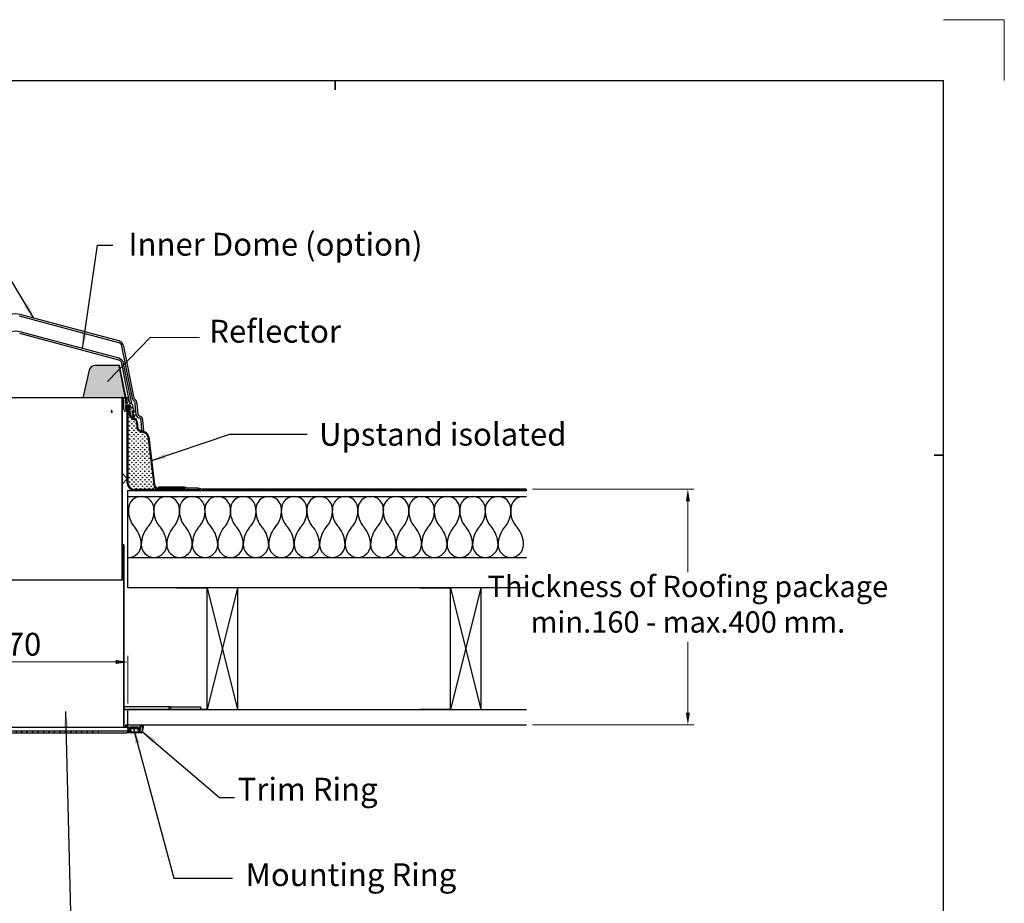
# Model space of a CAD drawing. Extents: x 394 to 1051, y -471 to -31.
# Drawn here: x 728 to 1051, y -321 to -31 of the extents above; entities that cross this region are included whole.
import ezdxf

# ---------------------------------------------------------------- set-up
doc = ezdxf.new("R2010")
doc.units = 0
doc.header["$MEASUREMENT"] = 0
doc.layers.get('0').update_dxf_attribs({"linetype": 'CONTINUOUS'})
doc.layers.get('Defpoints').update_dxf_attribs({"linetype": 'CONTINUOUS'})
for name, color, linetype in [('1', 7, 'CONTINUOUS'), ('APPLICATION', 3, 'CONTINUOUS'), ('DIMENSIONS', 7, 'CONTINUOUS'), ('Kader', 7, 'CONTINUOUS'), ('kader tekst', 2, 'CONTINUOUS')]:
    doc.layers.add(name, color=color, linetype=linetype)
for name, color, linetype, lineweight in [('Constructielijn', 1, 'CONTINUOUS', 15), ('Dim', 1, 'CONTINUOUS', 18), ('Hatch', 132, 'CONTINUOUS', 18), ('Tekst-eng', 5, 'CONTINUOUS', 25), ('Text', 5, 'CONTINUOUS', 25), ('Zichtbare begrenzinglijn', 7, 'CONTINUOUS', 35), ('Zichtbare begrenzinglijn1', 11, 'CONTINUOUS', 15)]:
    doc.layers.add(name, color=color, linetype=linetype, lineweight=lineweight)
doc.styles.add('Standaard1', font='ARIALN.TTF')
doc.styles.get("Standard").update_dxf_attribs({"font": 'ARIAL.TTF', "height": 3.5})
doc.dimstyles.new('Schaal1-01', dxfattribs={"dimtxt": 3.5, "dimasz": 4, "dimexe": 2, "dimexo": 2, "dimgap": 2, "dimtad": 1, "dimdec": 0, "dimlfac": -1, "dimzin": 0, "dimtxsty": 'Standaard1', "dimcen": -0.5, "dimclrd": 256, "dimclre": 256, "dimclrt": 5, "dimadec": 0, "dimazin": 0, "dimtfac": 1, "dimtdec": 0, "dimtmove": 0, "dimatfit": 3, "dimfxl": 0, "dimtolj": 1, "dimtzin": 0, "dimlwd": -1, "dimlwe": -1, "dimarcsym": 0})
doc.dimstyles.get("Standard").update_dxf_attribs({"dimtxt": 7.5, "dimasz": 5, "dimexe": 1, "dimexo": 1, "dimgap": 1, "dimtad": 2, "dimtih": 1, "dimtoh": 1, "dimdec": 1, "dimzin": 0, "dimdsep": 46, "dimtxsty": 'Standard', "dimcen": 2, "dimclrd": 1, "dimclre": 1, "dimclrt": 256, "dimadec": 0, "dimazin": 0, "dimtfac": 1, "dimtdec": 1, "dimtofl": 0, "dimtmove": 2, "dimatfit": 3, "dimfxl": 0, "dimtolj": 1, "dimtzin": 0, "dimarcsym": 0})

# ---------------------------------------------------------------- blocks, each defined once
blk = doc.blocks.new('*D2')
at = {"layer": 'Defpoints', "color": 0}
for p in [(763.17, -241.74), (689.17, -257.37), (763.17, -257.37)]:
    blk.add_point(p, dxfattribs=at)
at = {"layer": 'Dim'}
for p, q in [((689.17, -255.37), (689.17, -239.74)), ((693.17, -241.74), (759.17, -241.74)), ((763.17, -255.37), (763.17, -239.74))]:
    blk.add_line(p, q, dxfattribs=at)
for points in [[(693.17, -241.07), (693.17, -242.41), (689.17, -241.74)], [(759.17, -241.07), (759.17, -242.41), (763.17, -241.74)]]:
    blk.add_solid(points, dxfattribs=at)
at = {"layer": 'Dim', "color": 1, "insert": (726.17, -235.91), "char_height": 7.5, "attachment_point": 5, "style": 'Standaard1'}
blk.add_mtext('\\A1;370', dxfattribs=at)

msp = doc.modelspace()

# ---------------------------------------------------------------- hatches: boundary and pattern name
at = {"linetype": 'Continuous'}
h = msp.add_hatch(dxfattribs=at)
h.set_pattern_fill('ANSI31', scale=0.6, angle=180, style=0)
h.set_pattern_definition([(225, (794.4652, -160.3041), (1.34704, -1.34704), [])])
edge = h.paths.add_edge_path(flags=0)
edge.add_line((761.67, -203.23), (761.67, -263.13))
edge.add_arc((761.77, -263.13), 0.1, 180, 270)
edge.add_line((761.77, -263.23), (762.77, -263.23))
edge.add_line((762.77, -263.23), (762.77, -263.13))
edge.add_line((762.77, -263.13), (761.87, -263.13))
edge.add_arc((761.87, -263.03), 0.1, 180, 270, ccw=False)
edge.add_line((761.77, -263.03), (761.77, -203.23))
edge.add_line((761.77, -203.23), (761.67, -203.23))
h = msp.add_hatch(dxfattribs=at)
h.set_pattern_fill('ANSI31', scale=0.4, style=0)
h.set_pattern_definition([(45, (679.876, -359.8208), (-0.898026, 0.898026), [])])
edge = h.paths.add_edge_path(flags=0)
edge.add_line((752.96, -264.92), (752.96, -264.87))
edge.add_arc((753.06, -264.87), 0.1, 90, 180, ccw=False)
edge.add_line((753.06, -264.77), (754.31, -264.77))
edge.add_line((754.31, -264.77), (754.31, -264.37))
edge.add_line((754.31, -264.37), (698.01, -264.37))
edge.add_line((698.01, -264.37), (698.01, -264.77))
edge.add_line((698.01, -264.77), (699.26, -264.77))
edge.add_arc((699.26, -264.87), 0.1, 0, 90, ccw=False)
edge.add_line((699.36, -264.87), (699.36, -264.92))
edge.add_arc((699.41, -264.92), 0.05, 180, 270)
edge.add_line((699.41, -264.97), (752.91, -264.97))
edge.add_arc((752.91, -264.92), 0.05, 270, 360)
h = msp.add_hatch(dxfattribs=at)
h.set_pattern_fill('ANSI31', scale=0.1, angle=180, style=0)
h.set_pattern_definition([(315, (739.46116, -237.85593), (-0.2245064, -0.2245064), [])])
edge = h.paths.add_edge_path(flags=0)
edge.add_arc((763.57, -263.97), 0.4, 270, 354, ccw=False)
edge.add_line((763.57, -264.37), (763.5, -264.37))
edge.add_arc((763.5, -263.97), 0.4, 186, 270, ccw=False)
edge.add_line((763.1, -264.01), (763.01, -263.23))
edge.add_arc((762.92, -263.24), 0.1, 6, 90)
edge.add_line((762.92, -263.14), (762.78, -263.14))
edge.add_arc((762.78, -262.74), 0.4, 183, 270, ccw=False)
edge.add_line((762.38, -262.76), (762.36, -262.37))
edge.add_line((762.36, -262.37), (762.66, -262.37))
edge.add_line((762.66, -262.37), (762.68, -262.74))
edge.add_arc((762.78, -262.74), 0.1, 183, 270)
edge.add_line((762.78, -262.84), (762.92, -262.84))
edge.add_arc((762.92, -263.24), 0.4, 6, 90, ccw=False)
edge.add_line((763.31, -263.19), (763.4, -263.98))
edge.add_arc((763.5, -263.97), 0.1, 186, 270)
edge.add_line((763.5, -264.07), (763.57, -264.07))
edge.add_arc((763.57, -263.97), 0.1, 270, 354)
edge.add_line((763.67, -263.98), (763.72, -263.42))
edge.add_arc((764.12, -263.47), 0.4, 90, 174, ccw=False)
edge.add_line((764.12, -263.07), (766.29, -263.07))
edge.add_arc((766.29, -263.47), 0.4, 6, 90, ccw=False)
edge.add_line((766.69, -263.42), (766.75, -263.98))
edge.add_arc((766.85, -263.97), 0.1, 186, 270)
edge.add_line((766.85, -264.07), (766.92, -264.07))
edge.add_arc((766.92, -263.97), 0.1, 270, 354)
edge.add_line((767.02, -263.98), (767.14, -262.81))
edge.add_arc((767.64, -262.87), 0.5, 90, 174, ccw=False)
edge.add_line((767.64, -262.37), (767.86, -262.37))
edge.add_line((767.86, -262.37), (767.86, -262.67))
edge.add_line((767.86, -262.67), (767.64, -262.67))
edge.add_arc((767.64, -262.87), 0.2, 90, 174)
edge.add_line((767.44, -262.84), (767.32, -264.01))
edge.add_arc((766.92, -263.97), 0.4, 270, 354, ccw=False)
edge.add_line((766.92, -264.37), (766.85, -264.37))
edge.add_arc((766.85, -263.97), 0.4, 186, 270, ccw=False)
edge.add_line((766.45, -264.01), (766.39, -263.46))
edge.add_arc((766.29, -263.47), 0.1, 6, 90)
edge.add_line((766.29, -263.37), (764.12, -263.37))
edge.add_arc((764.12, -263.47), 0.1, 90, 174)
edge.add_line((764.02, -263.46), (763.97, -264.01))
h = msp.add_hatch(dxfattribs=at)
h.set_pattern_fill('ANSI31', scale=0.2, angle=180, style=0)
h.set_pattern_definition([(315, (698.50965, -217.4551), (-0.449013, -0.449013), [])])
edge = h.paths.add_edge_path(flags=0)
edge.add_arc((767.62, -264.57), 0.4, 270, 346.5523, ccw=False)
edge.add_line((767.62, -264.97), (763.26, -264.97))
edge.add_line((763.26, -264.97), (763.26, -264.77))
edge.add_line((763.26, -264.77), (767.62, -264.77))
edge.add_arc((767.62, -264.57), 0.2, 270, 346.5523)
edge.add_arc((759.26, -262.57), 8.8, 346.5523, 360)
edge.add_line((768.06, -262.57), (768.26, -262.57))
edge.add_arc((759.26, -262.57), 9, 346.5523, 360, ccw=False)
at = {"layer": 'Hatch'}
msp.add_hatch(color=2, dxfattribs=at).paths.add_polyline_path([(760.3, -144.37), (752.37, -144.37, 0.348381), (750.42, -145.91), (748.32, -154.87), (761.17, -154.87), (762.37, -154.87)])
at = {"layer": 'Zichtbare begrenzinglijn'}
h = msp.add_hatch(dxfattribs=at)
h.set_pattern_fill('GRASS', color=3, style=0)
h.set_pattern_definition([(90, (1463.06354, -464.8149), (0.7071068, 0.7071068), [0.1875, -1.2267136]), (135, (1463.0635, -464.8149), (0.7071068, 0.7071068), [0.1875, -0.8125]), (45, (1463.0635, -464.8149), (0.7071068, -0.7071068), [0.1875, -0.8125])])
edge = h.paths.add_edge_path()
edge.add_line((763.27, -159.38), (763.27, -183.07))
edge.add_arc((765.27, -183.07), 2, 180, 270, ccw=False)
edge.add_line((773.33, -185.07), (765.27, -185.07))
edge.add_arc((773.33, -183.37), 1.7, 187, 270, ccw=False)
edge.add_line((771.64, -183.57), (769.71, -167.82))
edge.add_arc((768.02, -168.03), 1.7, 367, 430.4074, ccw=False)
edge.add_line((768.59, -166.43), (766.73, -165.76))
edge.add_arc((767.03, -164.91), 0.9, 185, 250.4074, ccw=False)
edge.add_line((766.13, -164.99), (765.94, -162.84))
edge.add_arc((765.05, -162.92), 0.9, 365, 438.6503, ccw=False)
edge.add_arc((765.56, -160.37), 1.7, 210.9638, 258.6503, ccw=False)
edge.add_line((763.51, -160.25), (764.1, -161.24))
edge.add_arc((764.97, -159.38), 1.7, 180, 210.9638, ccw=False)

# ---------------------------------------------------------------- linework, layer by layer
at = {"color": 7, "linetype": 'Continuous'}
for p, q in [((760.14, -136.91), (727.57, -128.18)), ((760.17, -136.29), (727.72, -127.6)), ((760.13, -142.58), (727.59, -133.86)), ((760.16, -141.97), (727.74, -133.28)), ((764.65, -155.16), (761.15, -137.98)), ((765.24, -155.04), (761.77, -137.99)), ((763.81, -156.79), (761.14, -143.66)), ((764.43, -156.79), (761.75, -143.66)), ((691.17, -154.87), (761.17, -154.87)), ((761.17, -154.97), (761.17, -214.87)), ((761.27, -154.87), (762.27, -154.87)), ((761.27, -155.07), (761.27, -214.87)), ((761.31, -155.47), (761.31, -155.07)), ((761.37, -154.97), (762.27, -154.97)), ((761.41, -154.97), (762.27, -154.97)), ((762.27, -154.87), (762.27, -154.97)), ((762.37, -155.07), (762.37, -155.5)), ((762.57, -155.24), (762.55, -155.15)), ((762.7, -154.97), (763, -154.97)), ((763.09, -155.03), (763.7, -156.7)), ((761.67, -155.57), (761.41, -155.57)), ((761.77, -158.77), (761.77, -155.67)), ((762.37, -156.04), (762.37, -156.67)), ((762.37, -157.47), (762.37, -158.67)), ((762.47, -156.77), (762.9, -156.77)), ((763.95, -157.37), (762.47, -157.37)), ((762.52, -155.72), (762.52, -155.73)), ((762.89, -156.08), (762.76, -155.44)), ((762.81, -156.48), (762.78, -156.34)), ((762.97, -183.07), (762.97, -157.37)), ((763.27, -157.37), (762.97, -157.37)), ((762.97, -158.64), (763.27, -158.34)), ((763.27, -183.07), (763.27, -157.37)), ((763.27, -157.37), (763.57, -157.37)), ((763.27, -157.37), (763.27, -159.38)), ((763.27, -158.34), (763.57, -158.04)), ((763.57, -157.37), (763.57, -159.38)), ((763.79, -156.77), (764.2, -156.77)), ((764.17, -158.07), (764.05, -157.45)), ((764.19, -158.67), (764.19, -158.26)), ((764.59, -157.09), (764.8, -158.14)), ((764.86, -158.42), (765.11, -159.63)), ((765.92, -160.54), (765.6, -156.89)), ((766.51, -160.49), (766.19, -156.84)), ((761.17, -159.14), (761.27, -159.04)), ((762.45, -159.37), (762.37, -159.37)), ((762.47, -158.77), (762.87, -158.77)), ((762.93, -159), (762.52, -159.34)), ((762.97, -158.87), (762.97, -158.92)), ((762.97, -161.34), (763.27, -161.04)), ((764.1, -161.24), (763.51, -160.25)), ((763.62, -159.27), (763.62, -158.87)), ((763.71, -160.59), (763.93, -160.37)), ((763.72, -158.77), (764.09, -158.77)), ((763.85, -159.37), (763.72, -159.37)), ((764.36, -161.09), (763.77, -160.1)), ((764.31, -161.22), (763.95, -159.45)), ((764.46, -159.46), (764.78, -161.03)), ((764.64, -159.32), (764.54, -159.34)), ((764.81, -159.69), (764.75, -159.4)), ((765.07, -161.48), (764.78, -161.54)), ((764.9, -161.1), (764.99, -161.08)), ((765.03, -159.75), (764.93, -159.77)), ((765.07, -160.97), (765.01, -160.67)), ((765.02, -161.98), (765.26, -161.73)), ((765.09, -160.55), (765.19, -160.53)), ((765.31, -160.61), (765.39, -161)), ((761.17, -163.63), (761.27, -163.53)), ((762.97, -164.03), (763.27, -163.73)), ((765.94, -162.84), (766.13, -164.99)), ((766.02, -163.67), (766.29, -163.4)), ((766.24, -162.81), (766.43, -164.97)), ((767.76, -165.69), (767.47, -162.32)), ((768.37, -165.69), (768.07, -162.27)), ((761.17, -168.12), (761.27, -168.02)), ((762.97, -166.72), (763.27, -166.42)), ((766.65, -165.73), (766.88, -165.5)), ((766.73, -165.76), (768.59, -166.43)), ((766.83, -165.48), (768.69, -166.14)), ((767.76, -165.69), (768.37, -165.69)), ((768.64, -166.44), (768.86, -166.21)), ((769.71, -167.82), (771.64, -183.57)), ((769.74, -168.04), (770.01, -167.77)), ((770.01, -167.78), (771.94, -183.54)), ((762.97, -169.42), (763.27, -169.12)), ((770.03, -170.44), (770.3, -170.17)), ((761.17, -172.61), (761.27, -172.51)), ((762.97, -172.11), (763.27, -171.81)), ((762.97, -174.81), (763.27, -174.51)), ((770.33, -172.84), (770.59, -172.57)), ((761.17, -177.1), (761.27, -177)), ((762.97, -177.5), (763.27, -177.2)), ((770.62, -175.23), (770.89, -174.97)), ((770.91, -177.63), (771.18, -177.36)), ((762.97, -180.19), (763.27, -179.89)), ((771.21, -180.03), (771.48, -179.76)), ((761.17, -181.59), (761.27, -181.49)), ((762.97, -182.89), (763.27, -182.59)), ((771.5, -182.43), (771.77, -182.16)), ((772.1, -184.53), (772.31, -184.32)), ((761.17, -186.08), (761.27, -185.98)), ((762.97, -185.37), (765.27, -185.37)), ((763.75, -184.8), (763.96, -184.58)), ((781.67, -185.07), (765.27, -185.07)), ((765.27, -185.37), (781.67, -185.37)), ((765.88, -185.37), (766.18, -185.07)), ((768.57, -185.37), (768.87, -185.07)), ((771.26, -185.37), (771.56, -185.07)), ((773.33, -184.77), (781.64, -184.77)), ((773.33, -185.07), (781.64, -185.07)), ((773.96, -185.37), (774.26, -185.07)), ((774.26, -185.07), (774.56, -184.77)), ((776.65, -185.37), (776.95, -185.07)), ((776.95, -185.07), (777.25, -184.77)), ((779.35, -185.37), (779.65, -185.07)), ((779.65, -185.07), (779.95, -184.77)), ((781.67, -185.37), (781.67, -185.07)), ((781.67, -185.22), (782.33, -185.22)), ((781.67, -185.37), (783.03, -185.37)), ((782.23, -185.17), (782.46, -184.94)), ((786.17, -184.67), (783.03, -184.67)), ((783.03, -185.07), (786.17, -185.07)), ((786.17, -185.37), (783.03, -185.37)), ((784.74, -185.37), (785.04, -185.07)), ((786.17, -185.07), (786.17, -185.37)), ((761.17, -190.57), (761.27, -190.47)), ((761.17, -195.06), (761.27, -194.96)), ((761.17, -199.55), (761.27, -199.45)), ((761.67, -203.23), (761.67, -263.13)), ((761.77, -203.23), (761.77, -263.03)), ((761.17, -204.04), (761.27, -203.94)), ((761.17, -208.53), (761.27, -208.43)), ((761.17, -213.02), (761.27, -212.92)), ((761.17, -214.87), (691.17, -214.87)), ((761.17, -214.87), (761.27, -214.87)), ((776.66, -256.47), (761.82, -256.47)), ((777.26, -256.47), (776.66, -256.47)), ((776.66, -256.47), (776.66, -257.37)), ((777.26, -256.47), (787.17, -256.47)), ((777.26, -257.37), (777.26, -256.47)), ((787.17, -257.37), (787.17, -256.47)), ((688.01, -264.37), (764.31, -264.37)), ((689.41, -264.97), (762.91, -264.97)), ((761.77, -263.23), (690.57, -263.23)), ((762.77, -263.23), (761.77, -263.23)), ((762.77, -263.13), (761.87, -263.13)), ((762.36, -262.37), (762.38, -262.76)), ((762.66, -262.37), (762.68, -262.74)), ((762.77, -263.13), (762.77, -263.23)), ((762.78, -262.84), (762.92, -262.84)), ((762.78, -263.14), (762.92, -263.14)), ((762.96, -264.87), (762.96, -264.92)), ((763.01, -263.23), (763.1, -264.01)), ((763.06, -264.77), (764.31, -264.77)), ((767.62, -264.77), (763.26, -264.77)), ((763.26, -264.97), (763.26, -264.77)), ((767.62, -264.97), (763.26, -264.97)), ((763.31, -263.19), (763.4, -263.98)), ((763.57, -264.37), (763.5, -264.37)), ((763.67, -263.98), (763.72, -263.42)), ((763.97, -264.01), (764.02, -263.46)), ((764.12, -263.07), (766.29, -263.07)), ((764.12, -263.37), (766.29, -263.37)), ((764.31, -264.77), (764.31, -264.37)), ((766.39, -263.46), (766.45, -264.01)), ((766.69, -263.42), (766.75, -263.98)), ((766.85, -264.37), (766.92, -264.37)), ((767.02, -263.98), (767.14, -262.81)), ((767.32, -264.01), (767.44, -262.84)), ((767.64, -262.67), (767.86, -262.67)), ((767.86, -262.67), (767.86, -262.37)), ((768.06, -262.57), (768.26, -262.57))]:
    msp.add_line(p, q, dxfattribs=at)
for centre, radius, start, end in [((726.17, -133.39), 6, 75, 105), ((726.19, -139.08), 6, 75, 105), ((759.78, -138.26), 1.4, 11.5, 75), ((759.6, -138.43), 2.21, 11.5, 75), ((759.59, -144.11), 2.21, 11.5, 75), ((759.77, -143.94), 1.4, 11.5, 75), ((761.27, -154.97), 0.1, 90, 180), ((761.37, -155.07), 0.1, 90, 180), ((761.41, -155.07), 0.1, 90, 180), ((762.27, -155.07), 0.1, 0, 90), ((762.7, -155.12), 0.15, 90, 190.612), ((762.72, -155.21), 0.15, 190.612, 257.2028), ((763, -155.07), 0.1, 20, 90), ((766.02, -154.89), 1.4, 191.5, 229.53), ((766.02, -154.89), 0.8, 191.5, 229.53), ((761.41, -155.47), 0.1, 180, 270), ((761.67, -155.67), 0.1, 0, 90), ((762.47, -155.5), 0.1, 180, 241.412), ((762.47, -156.04), 0.1, 118.1994, 180), ((762.47, -156.67), 0.1, 180, 270), ((762.47, -157.47), 0.1, 90, 180), ((762.32, -155.76), 0.2, 11, 61.412), ((762.32, -155.77), 0.2, 298.1994, 11), ((762.66, -155.46), 0.1, 11, 77.2028), ((762.93, -156.31), 0.15, 124.5782, 191), ((762.96, -156.45), 0.15, 191, 257.4218), ((762.79, -156.1), 0.1, 304.5782, 11), ((762.9, -156.67), 0.1, 270, 4.1324), ((762.9, -156.69), 0.1, 17.8676, 77.4218), ((763.79, -156.67), 0.1, 200, 270), ((763.95, -157.47), 0.1, 11, 90), ((763.19, -158.26), 1, 0, 11), ((764.2, -157.17), 0.4, 11.5, 90), ((764.85, -158.28), 0.08, 141.017, 241.983), ((764.71, -158.16), 0.1, 321.017, 11.5), ((764.76, -158.44), 0.1, 11.5, 61.983), ((764.2, -157.02), 1.4, 5, 49.53), ((764.2, -157.02), 2, 5, 49.53), ((758.07, -159.43), 0.325, 131.4891, 187.0921), ((758.06, -159.51), 0.311, 171.5427, 230.3798), ((762.37, -158.77), 0.6, 180, 270), ((762.47, -158.67), 0.1, 180, 270), ((762.45, -159.27), 0.1, 270, 310), ((762.87, -158.87), 0.1, 0, 90), ((762.87, -158.92), 0.1, 310, 0), ((764.97, -159.38), 1.7, 180, 210.9638), ((764.97, -159.38), 1.4, 180, 210.9638), ((763.72, -158.87), 0.1, 90, 180), ((763.72, -159.27), 0.1, 180, 270), ((763.85, -159.47), 0.1, 11.5, 90), ((764.09, -158.67), 0.1, 270, 0), ((765.56, -160.37), 1.7, 210.9638, 258.6503), ((764.7, -161.14), 0.4, 191.5, 281.5), ((765.56, -160.37), 1.4, 210.9638, 258.6503), ((764.56, -159.44), 0.1, 101.5, 191.5), ((764.66, -159.42), 0.1, 11.5, 101.5), ((764.88, -161.01), 0.1, 191.5, 281.5), ((764.91, -159.67), 0.1, 191.5, 281.5), ((764.97, -160.99), 0.1, 281.5, 11.5), ((765.11, -160.65), 0.1, 101.5, 191.5), ((765.01, -159.65), 0.1, 281.5, 11.5), ((764.99, -161.08), 0.4, 281.5, 11.5), ((765.21, -160.63), 0.1, 11.5, 101.5), ((765.05, -162.92), 1.2, 5, 78.6503), ((767.01, -160.44), 1.1, 185, 257.309), ((767.01, -160.44), 0.5, 185, 257.309), ((766.57, -162.4), 0.9, 5, 77.309), ((766.57, -162.4), 1.5, 5, 77.309), ((765.05, -162.92), 0.9, 5, 78.6503), ((767.03, -164.91), 0.9, 185, 250.4074), ((767.03, -164.91), 0.6, 185, 250.4074), ((768.02, -168.03), 1.7, 7, 70.4074), ((768.02, -168.03), 2, 7, 70.4074), ((765.27, -183.07), 2.3, 180, 270), ((765.27, -183.07), 2, 180, 270), ((773.33, -183.37), 1.7, 187, 270), ((773.33, -183.37), 1.4, 187, 270), ((781.64, -186.77), 2.4, 65.7504, 90), ((781.64, -186.77), 2, 65.7504, 90), ((781.64, -186.77), 1.7, 65.7504, 90), ((783.03, -183.67), 1.7, 245.7504, 270), ((783.03, -183.67), 1.4, 245.7504, 270), ((783.03, -183.67), 1, 245.7504, 270), ((786.14, -186.77), 1.7, 65.7504, 90), ((786.17, -187.07), 2.4, 65.7504, 90), ((787.53, -183.67), 1.7, 245.7504, 270), ((787.56, -183.97), 1, 245.7504, 270), ((761.77, -263.13), 0.1, 180, 270), ((761.87, -263.03), 0.1, 180, 270), ((762.78, -262.74), 0.4, 183, 270), ((762.78, -262.74), 0.1, 183, 270), ((762.91, -264.92), 0.05, 270, 0), ((762.92, -263.24), 0.4, 6, 90), ((762.92, -263.24), 0.1, 6, 90), ((763.06, -264.87), 0.1, 90, 180), ((763.5, -263.97), 0.4, 186, 270), ((763.57, -263.97), 0.4, 270, 354), ((764.12, -263.47), 0.4, 90, 174), ((764.12, -263.47), 0.1, 90, 174), ((766.29, -263.47), 0.4, 6, 90), ((766.29, -263.47), 0.1, 6, 90), ((766.85, -263.97), 0.4, 186, 270), ((766.92, -263.97), 0.4, 270, 354), ((767.64, -262.87), 0.5, 90, 174), ((767.64, -262.87), 0.2, 90, 174), ((767.62, -264.57), 0.2, 270, 346.5523), ((767.62, -264.57), 0.4, 270, 346.5523), ((759.26, -262.57), 8.8, 346.5523, 0), ((759.26, -262.57), 9, 346.5523, 0)]:
    msp.add_arc(centre, radius, start, end, dxfattribs=at)
msp.add_open_spline([(757.67, -159.47), (757.67, -159.45), (757.67, -159.43), (757.67, -159.39), (757.67, -159.37), (757.68, -159.33), (757.69, -159.32), (757.7, -159.28), (757.7, -159.27), (757.72, -159.23), (757.74, -159.21), (757.78, -159.18), (757.8, -159.17), (757.83, -159.17), (757.84, -159.17), (757.86, -159.18), (757.86, -159.18), (757.88, -159.2), (757.89, -159.21), (757.91, -159.23), (757.92, -159.24), (757.94, -159.28), (757.95, -159.32), (757.96, -159.37), (757.96, -159.39), (757.96, -159.43), (757.97, -159.45), (757.97, -159.51), (757.96, -159.55), (757.95, -159.62), (757.94, -159.65), (757.92, -159.69), (757.91, -159.71), (757.89, -159.73), (757.88, -159.74), (757.87, -159.75), (757.86, -159.76), (757.84, -159.77), (757.83, -159.77), (757.8, -159.77), (757.78, -159.76), (757.75, -159.74), (757.74, -159.73), (757.72, -159.71), (757.72, -159.69), (757.7, -159.65), (757.68, -159.62), (757.67, -159.55), (757.67, -159.51), (757.67, -159.47)], degree=3, knots=[0, 0, 0, 0, 0.03125, 0.03125, 0.0625, 0.0625, 0.09375, 0.09375, 0.125, 0.125, 0.1875, 0.1875, 0.25, 0.25, 0.28125, 0.28125, 0.3125, 0.3125, 0.34375, 0.34375, 0.375, 0.375, 0.4375, 0.4375, 0.46875, 0.46875, 0.5, 0.5, 0.5625, 0.5625, 0.625, 0.625, 0.65625, 0.65625, 0.6875, 0.6875, 0.71875, 0.71875, 0.75, 0.75, 0.8125, 0.8125, 0.84375, 0.84375, 0.875, 0.875, 0.9375, 0.9375, 1, 1, 1, 1], dxfattribs=at)
for p in [(763.07, -154.97), (762.52, -155.77), (764.19, -158.17), (764.77, -158.29)]:
    msp.add_point(p, dxfattribs=at)
at = {"layer": '1', "color": 4}
for p, q in [((760.41, -144.37), (752.37, -144.37)), ((750.42, -145.91), (748.3, -154.93))]:
    msp.add_line(p, q, dxfattribs=at)
msp.add_arc((752.37, -146.37), 2, 89.9602, 166.7897, dxfattribs=at)
at = {"layer": 'APPLICATION'}
for p, q in [((762.97, -185.37), (769.17, -185.37)), ((763.17, -185.37), (894.14, -185.37)), ((763.17, -217.37), (763.17, -185.37)), ((763.17, -187.37), (894.14, -187.37)), ((763.17, -207.37), (894.14, -207.37)), ((894.14, -217.37), (763.17, -217.37)), ((779.17, -217.37), (789.17, -217.37)), ((789.17, -217.37), (799.17, -257.37)), ((799.17, -217.37), (789.17, -257.37)), ((789.17, -257.37), (789.17, -217.37)), ((799.17, -217.37), (799.17, -257.37)), ((859.17, -217.37), (869.17, -217.37)), ((879.17, -217.37), (869.17, -257.37)), ((869.17, -217.37), (879.17, -257.37)), ((869.17, -257.37), (869.17, -217.37)), ((879.17, -217.37), (879.17, -257.37)), ((763.17, -257.37), (894.14, -257.37)), ((763.17, -262.37), (763.17, -257.37)), ((789.17, -257.37), (779.17, -257.37)), ((869.17, -257.37), (859.17, -257.37)), ((763.17, -262.37), (894.14, -262.37))]:
    msp.add_line(p, q, dxfattribs=at)
for centre, radius, start, end in [((767.54, -191.55), 4.19, 90, 180), ((767.54, -191.55), 4.19, 0, 90), ((775.92, -191.55), 4.19, 90, 180), ((775.92, -191.55), 4.19, 0, 90), ((784.3, -191.55), 4.19, 90, 180), ((784.3, -191.55), 4.19, 0, 90), ((792.67, -191.55), 4.19, 90, 180), ((792.67, -191.55), 4.19, 0, 90), ((801.05, -191.55), 4.19, 90, 180), ((801.05, -191.55), 4.19, 0, 90), ((809.43, -191.55), 4.19, 90, 180), ((809.43, -191.55), 4.19, 0, 90), ((817.81, -191.55), 4.19, 90, 180), ((817.81, -191.55), 4.19, 0, 90), ((826.18, -191.55), 4.19, 90, 180), ((826.18, -191.55), 4.19, 0, 90), ((834.56, -191.55), 4.19, 90, 180), ((834.56, -191.55), 4.19, 0, 90), ((842.94, -191.55), 4.19, 90, 180), ((842.94, -191.55), 4.19, 0, 90), ((851.31, -191.55), 4.19, 90, 180), ((851.31, -191.55), 4.19, 0, 90), ((859.69, -191.55), 4.19, 90, 180), ((859.69, -191.55), 4.19, 0, 90), ((868.07, -191.55), 4.19, 90, 180), ((868.07, -191.55), 4.19, 0, 90), ((876.45, -191.55), 4.19, 90, 180), ((876.45, -191.55), 4.19, 0, 90), ((884.82, -191.55), 4.19, 90, 180), ((884.82, -191.55), 4.19, 0, 90), ((893.2, -191.55), 4.19, 90, 180), ((759.17, -191.55), 4.19, 0, 17.2562), ((755.76, -192.22), 7.62, 346.2619, 5.0438), ((770.95, -192.22), 7.62, 174.9562, 223.8337), ((764.14, -192.22), 7.62, 316.1663, 5.0438), ((779.32, -192.22), 7.62, 174.9562, 223.8337), ((772.52, -192.22), 7.62, 316.1663, 5.0438), ((787.7, -192.22), 7.62, 174.9562, 223.8337), ((780.89, -192.22), 7.62, 316.1663, 5.0438), ((796.08, -192.22), 7.62, 174.9562, 223.8337), ((789.27, -192.22), 7.62, 316.1663, 5.0438), ((804.46, -192.22), 7.62, 174.9562, 223.8337), ((797.65, -192.22), 7.62, 316.1663, 5.0438), ((812.83, -192.22), 7.62, 174.9562, 223.8337), ((806.02, -192.22), 7.62, 316.1663, 5.0438), ((821.21, -192.22), 7.62, 174.9562, 223.8337), ((814.4, -192.22), 7.62, 316.1663, 5.0438), ((829.59, -192.22), 7.62, 174.9562, 223.8337), ((822.78, -192.22), 7.62, 316.1663, 5.0438), ((837.96, -192.22), 7.62, 174.9562, 223.8337), ((831.16, -192.22), 7.62, 316.1663, 5.0438), ((846.34, -192.22), 7.62, 174.9562, 223.8337), ((839.53, -192.22), 7.62, 316.1663, 5.0438), ((854.72, -192.22), 7.62, 174.9562, 223.8337), ((847.91, -192.22), 7.62, 316.1663, 5.0438), ((863.09, -192.22), 7.62, 174.9562, 223.8337), ((856.29, -192.22), 7.62, 316.1663, 5.0438), ((871.47, -192.22), 7.62, 174.9562, 223.8337), ((864.66, -192.22), 7.62, 316.1663, 5.0438), ((879.85, -192.22), 7.62, 174.9562, 223.8337), ((873.04, -192.22), 7.62, 316.1663, 5.0438), ((888.23, -192.22), 7.62, 174.9562, 223.8337), ((881.42, -192.22), 7.62, 316.1663, 5.0438), ((896.6, -192.22), 7.62, 174.9562, 223.8337), ((758.19, -203.41), 9.36, 1.4035, 39.1129), ((776.9, -203.41), 9.36, 140.8871, 178.5965), ((766.57, -203.41), 9.36, 1.4035, 39.1129), ((785.28, -203.41), 9.36, 140.8871, 178.5965), ((774.94, -203.41), 9.36, 1.4035, 39.1129), ((793.65, -203.41), 9.36, 140.8871, 178.5965), ((783.32, -203.41), 9.36, 1.4035, 39.1129), ((802.03, -203.41), 9.36, 140.8871, 178.5965), ((791.7, -203.41), 9.36, 1.4035, 39.1129), ((810.41, -203.41), 9.36, 140.8871, 178.5965), ((800.07, -203.41), 9.36, 1.4035, 39.1129), ((818.78, -203.41), 9.36, 140.8871, 178.5965), ((808.45, -203.41), 9.36, 1.4035, 39.1129), ((827.16, -203.41), 9.36, 140.8871, 178.5965), ((816.83, -203.41), 9.36, 1.4035, 39.1129), ((835.54, -203.41), 9.36, 140.8871, 178.5965), ((825.2, -203.41), 9.36, 1.4035, 39.1129), ((843.91, -203.41), 9.36, 140.8871, 178.5965), ((833.58, -203.41), 9.36, 1.4035, 39.1129), ((852.29, -203.41), 9.36, 140.8871, 178.5965), ((841.96, -203.41), 9.36, 1.4035, 39.1129), ((860.67, -203.41), 9.36, 140.8871, 178.5965), ((850.34, -203.41), 9.36, 1.4035, 39.1129), ((869.05, -203.41), 9.36, 140.8871, 178.5965), ((858.71, -203.41), 9.36, 1.4035, 39.1129), ((877.42, -203.41), 9.36, 140.8871, 178.5965), ((867.09, -203.41), 9.36, 1.4035, 39.1129), ((885.8, -203.41), 9.36, 140.8871, 178.5965), ((875.47, -203.41), 9.36, 1.4035, 39.1129), ((894.18, -203.41), 9.36, 140.8871, 178.5965), ((883.84, -203.41), 9.36, 1.4035, 39.1129), ((763.35, -203.18), 4.19, 270, 0), ((771.73, -203.18), 4.19, 180, 270), ((771.73, -203.18), 4.19, 270, 0), ((780.11, -203.18), 4.19, 180, 270), ((780.11, -203.18), 4.19, 270, 0), ((788.49, -203.18), 4.19, 180, 270), ((788.49, -203.18), 4.19, 270, 0), ((796.86, -203.18), 4.19, 180, 270), ((796.86, -203.18), 4.19, 270, 0), ((805.24, -203.18), 4.19, 180, 270), ((805.24, -203.18), 4.19, 270, 0), ((813.62, -203.18), 4.19, 180, 270), ((813.62, -203.18), 4.19, 270, 0), ((821.99, -203.18), 4.19, 180, 270), ((821.99, -203.18), 4.19, 270, 0), ((830.37, -203.18), 4.19, 180, 270), ((830.37, -203.18), 4.19, 270, 0), ((838.75, -203.18), 4.19, 180, 270), ((838.75, -203.18), 4.19, 270, 0), ((847.13, -203.18), 4.19, 180, 270), ((847.13, -203.18), 4.19, 270, 0), ((855.5, -203.18), 4.19, 180, 270), ((855.5, -203.18), 4.19, 270, 0), ((863.88, -203.18), 4.19, 180, 270), ((863.88, -203.18), 4.19, 270, 0), ((872.26, -203.18), 4.19, 180, 270), ((872.26, -203.18), 4.19, 270, 0), ((880.63, -203.18), 4.19, 180, 270), ((880.63, -203.18), 4.19, 270, 0), ((889.01, -203.18), 4.19, 180, 270), ((889.01, -203.18), 4.19, 270, 0), ((763.35, -203.18), 4.19, 267.4201, 270)]:
    msp.add_arc(centre, radius, start, end, dxfattribs=at)
at = {"layer": 'Constructielijn'}
for p, q in [((764.53, -159.81), (764.62, -160.2)), ((764.73, -160.79), (764.53, -159.81)), ((764.62, -160.2), (765.78, -159.03)), ((764.73, -160.79), (764.67, -160.4)), ((764.67, -160.4), (765.92, -160.54)), ((765.92, -160.54), (765.78, -159.03)), ((761.17, -179.62), (761.17, -183.42)), ((762.97, -181.42), (761.27, -179.72)), ((761.27, -179.72), (761.27, -183.32)), ((762.97, -182.02), (762.97, -181.02)), ((762.97, -181.02), (762.97, -181.42)), ((762.97, -181.62), (761.27, -183.32)), ((762.97, -182.02), (762.97, -181.62)), ((761.27, -213.09), (761.27, -212.09)), ((761.27, -212.5), (761.67, -212.1)), ((761.27, -212.1), (761.27, -212.5)), ((761.27, -213.1), (761.27, -212.1)), ((761.27, -212.7), (761.67, -213.1)), ((761.27, -213.1), (761.27, -212.7)), ((761.67, -213.1), (761.67, -212.1))]:
    msp.add_line(p, q, dxfattribs=at)
at = {"layer": 'Dim'}
for p, q in [((761.27, -182.69), (761.27, -181)), ((762.97, -181.42), (762.97, -182.42)), ((896.14, -184.97), (949.23, -184.97)), ((947.23, -188.97), (947.23, -212.26)), ((761.67, -213.1), (761.67, -212.1)), ((947.23, -258.37), (947.23, -235.07)), ((896.14, -262.37), (949.23, -262.37))]:
    msp.add_line(p, q, dxfattribs=at)
for points in [[(946.56, -188.97), (947.89, -188.97), (947.23, -184.97)], [(946.56, -258.37), (947.89, -258.37), (947.23, -262.37)]]:
    msp.add_solid(points, dxfattribs=at)
at = {"layer": 'DIMENSIONS', "ltscale": 0.3}
msp.add_line((762.36, -262.37), (762.77, -262.37), dxfattribs=at)
for centre in [(763.53, -263.98), (766.88, -263.98)]:
    msp.add_arc(centre, 0.136, 180, 0, dxfattribs=at)
at = {"layer": 'Kader'}
for p in [(457.24, -50.76), (1031.24, -450.76)]:
    msp.add_line(p, (1031.24, -50.76), dxfattribs=at)
at = {"layer": 'kader tekst', "color": 4}
for p, q in [((762.74, -156.77), (760.3, -144.37)), ((762.87, -156.77), (760.41, -144.37))]:
    msp.add_line(p, q, dxfattribs=at)
at = {"layer": 'Zichtbare begrenzinglijn'}
for p, q in [((831.24, -50.76), (831.24, -53.76)), ((831.24, -53.76), (831.24, -50.76)), ((1028.24, -173.76), (1031.24, -173.76))]:
    msp.add_line(p, q, dxfattribs=at)
at = {"layer": 'Zichtbare begrenzinglijn', "ltscale": 0.3}
for p, q in [((767.76, -165.69), (767.42, -165.69)), ((773.2, -184.36), (781.78, -184.36)), ((773.2, -184.76), (773.2, -184.36)), ((787.56, -184.97), (894.12, -184.97)), ((894.12, -184.97), (894.14, -185.37)), ((761.77, -203.23), (761.27, -203.23)), ((787.17, -257.37), (761.77, -257.37)), ((762.77, -262.37), (763.17, -262.37)), ((764.21, -263.57), (764.22, -263.37)), ((766.2, -263.57), (764.21, -263.57)), ((766.2, -263.37), (766.2, -263.57))]:
    msp.add_line(p, q, dxfattribs=at)
at = {"layer": 'Zichtbare begrenzinglijn1'}
for p, q in [((1051.24, -30.76), (1031.24, -30.76)), ((1051.24, -50.76), (1051.24, -30.76))]:
    msp.add_line(p, q, dxfattribs=at)

# ---------------------------------------------------------------- texts
at = {"layer": 'Tekst-eng', "char_height": 7.5, "attachment_point": 4}
for s, insert in [('Inner Dome (option)', (763.32, -105.49)), ('Reflector', (789.89, -134.06)), ('Upstand isolated', (826, -167.91)), ('Trim Ring', (799.24, -284.5)), ('Mounting Ring', (801.85, -312.58))]:
    msp.add_mtext(s, dxfattribs=dict(at, insert=insert))
at = {"layer": 'Tekst-eng', "color": 5, "insert": (947.23, -223.67), "char_height": 7, "attachment_point": 5, "style": 'Standaard1'}
msp.add_mtext('Thickness of Roofing package\\Pmin.160 - max.400 mm.', dxfattribs=at)

# ---------------------------------------------------------------- dimensions: what is measured, and where the dimension line sits
at = {"layer": 'Dim', "ltscale": 0.3}
dim = msp.add_linear_dim(base=(763.17, -241.74), p1=(689.17, -257.37), p2=(763.17, -257.37), text='370', dimstyle='Schaal1-01', override={"dimtxt": 7.5, "dimtad": 3, "dimtih": 0, "dimtoh": 0, "dimtxsty": 'Standaard1', "dimclrt": 1}, dxfattribs=at)
dim.commit()
dim.dimension.update_dxf_attribs({"geometry": '*D2', "text_midpoint": (726.17, -235.91)})

# ---------------------------------------------------------------- leaders
at = {"layer": 'Text', "annotation_type": 0, "has_hookline": 1}
for points, override, hookline_direction, text_width in [([(732.25, -128.81), (703.48, -81.17), (698.48, -81.17)], {"dimgap": 1, "dimtad": 0}, 1, 31.12), ([(748.2, -138.77), (753.19, -104.85), (758.19, -104.85)], {"dimtad": 0}, 0, 271), ([(756.49, -149.6), (770.63, -135.09), (786.68, -135.14)], {"dimtad": 0}, 0, 41.24), ([(742.7, -258.04), (744.64, -339.13), (780.44, -339.13)], {"dimtad": 0}, 0, 172.69), ([(765.04, -263.57), (778.24, -312.71), (797.52, -312.71)], {"dimtad": 0}, 0, 87.53), ([(768.01, -264.66), (793.24, -286.25), (798.24, -286.25)], {"dimgap": 1, "dimtad": 0}, 0, 34.93)]:
    msp.add_leader(points, dimstyle='Standard', override=override, dxfattribs=dict(at, hookline_direction=hookline_direction, text_width=text_width))
at = {"layer": 'Text'}
msp.add_leader([(770.68, -175.7), (796.66, -166.94), (822.1, -166.94)], dimstyle='Standard', override={"dimtad": 0}, dxfattribs=at)

doc.saveas('drawing.dxf')
